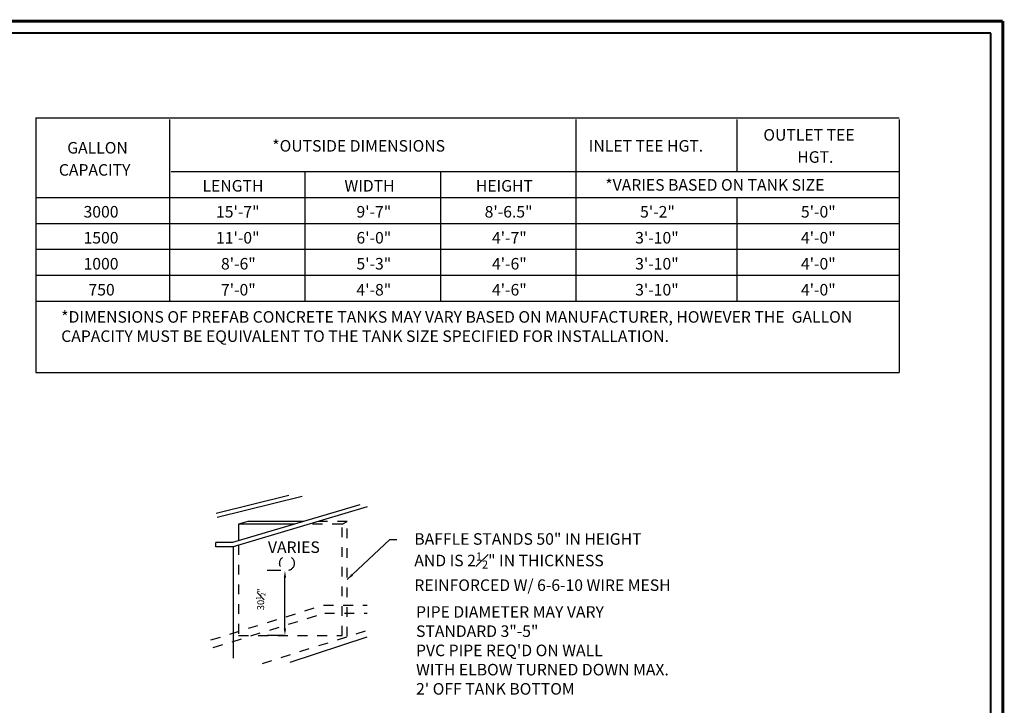
# Model space of a CAD drawing. Units: feet. Extents: x 0.2 to 20.4, y 1.1 to 15.2.
# Drawn here: x 10.4 to 20.4, y 8.2 to 15.2 of the extents above; entities that cross this region are included whole.
import ezdxf

# ---------------------------------------------------------------- set-up
doc = ezdxf.new("R2010")
doc.units = ezdxf.units.FT
doc.header["$MEASUREMENT"] = 0
doc.linetypes.add('HIDDEN', pattern=[0.375, 0.25, -0.125])
for name, color, linetype in [('DDINSERT', 7, 'Continuous'), ('S-DIMS', 1, 'Continuous'), ('S-TEXT', 2, 'Continuous'), ('S-WALL-CONC', 2, 'Continuous')]:
    doc.layers.add(name, color=color, linetype=linetype)
doc.layers.add('Level 60', color=7, linetype='Continuous', lineweight=0)
doc.styles.add('L100', font='simplex.shx', dxfattribs={"height": 0.1})
doc.styles.add('L70', font='simplex.shx')
doc.dimstyles.get("Standard").update_dxf_attribs({"dimtxt": 0.07, "dimasz": 0.07, "dimexe": 0.18, "dimexo": 0.0625, "dimgap": 0.07, "dimtad": 1, "dimdec": 4, "dimzin": 0, "dimdsep": 46, "dimtxsty": 'L70', "dimcen": 0.09, "dimadec": 0, "dimazin": 0, "dimtfac": 1, "dimtdec": 4, "dimtofl": 0, "dimtmove": 2, "dimatfit": 3, "dimfxl": 1, "dimtolj": 1, "dimtzin": 0, "dimarcsym": 0})

# ---------------------------------------------------------------- blocks, each defined once
blk = doc.blocks.new('*D43')
at = {"layer": 'DEFPOINTS', "color": 0, "transparency": 16777216}
for p in [(13.083, 9.605), (13.104, 9.605), (13.137, 8.945)]:
    blk.add_point(p, dxfattribs=at)
at = {"layer": 'S-DIMS', "color": 0, "lineweight": -2, "transparency": 16777216}
for p, q in [((13.041, 9.605), (12.903, 9.605)), ((13.083, 9.015), (13.083, 9.535)), ((13.075, 8.945), (12.903, 8.945))]:
    blk.add_line(p, q, dxfattribs=at)
at = {"layer": 'S-DIMS', "color": 0, "transparency": 16777216}
for points in [[(13.071, 9.535), (13.094, 9.535), (13.083, 9.605)], [(13.071, 9.015), (13.094, 9.015), (13.083, 8.945)]]:
    blk.add_solid(points, dxfattribs=at)
at = {"layer": 'S-DIMS', "color": 0, "transparency": 16777216, "insert": (12.836, 9.315), "char_height": 0.07, "attachment_point": 5, "rotation": 90, "style": 'L70'}
blk.add_mtext('\\A1;\\A1;30{\\H0.7x;\\S1#2;}"', dxfattribs=at)
blk = doc.blocks.new('JOHNTEMPLATE')
at = {"layer": 'Level 60', "color": 7, "linetype": 'Continuous', "lineweight": 40}
for p, q in [((18.275, 13.059), (-1.542, 13.059)), ((18.275, -0.721), (18.275, 13.059))]:
    blk.add_line(p, q, dxfattribs=at)
at = {"layer": 'Level 60', "color": 250, "linetype": 'Continuous', "lineweight": 40, "const_width": 0.03}
for points in [[(-1.779, 13.182), (18.398, 13.182)], [(18.398, 13.182), (18.398, -0.844)]]:
    blk.add_lwpolyline(points, dxfattribs=at)

msp = doc.modelspace()

# ---------------------------------------------------------------- linework, layer by layer
at = {"layer": 'S-TEXT', "color": 250}
for points in [[(10.54786, 14.21034), (19.32994, 14.21034)], [(10.54786, 14.21034), (10.54786, 11.61894)], [(11.90819, 14.19287), (11.90819, 12.34343)], [(16.04157, 14.19287), (16.04157, 12.34343)], [(17.67702, 14.19287), (17.67702, 13.66446)], [(19.32994, 14.19287), (19.32994, 11.61894)], [(11.92565, 13.66446), (19.32994, 13.66446)], [(13.28598, 13.66446), (13.28598, 12.34343)], [(14.66378, 13.66446), (14.66378, 12.34343)], [(10.54786, 13.40025), (19.32994, 13.40025)], [(17.67702, 13.40025), (17.67702, 12.34343)], [(10.54786, 13.13605), (19.32994, 13.13605)], [(10.54786, 12.87184), (19.32994, 12.87184)], [(10.54786, 12.60764), (19.32994, 12.60764)], [(10.54786, 12.34343), (19.32994, 12.34343)], [(10.54786, 11.61894), (19.32994, 11.61894)]]:
    msp.add_lwpolyline(points, dxfattribs=at)
at = {"layer": 'S-WALL-CONC', "color": 250}
for p, q in [((13.12117, 10.36847), (12.38472, 10.18622)), ((13.25896, 10.35864), (12.39497, 10.14482)), ((13.84545, 10.27505), (12.55073, 9.89079)), ((13.92002, 10.2527), (12.55692, 9.84814)), ((12.70538, 10.10436), (12.6109, 10.07739)), ((13.6636, 10.07739), (13.7166, 10.10436)), ((12.55073, 9.89079), (12.38147, 9.89079)), ((12.38147, 9.84814), (12.38147, 9.89079)), ((12.55692, 9.84814), (12.38147, 9.84814)), ((12.55692, 9.84814), (12.55692, 8.71538)), ((13.13725, 8.67493), (13.92002, 8.93115))]:
    msp.add_line(p, q, dxfattribs=at)
at = {"layer": 'S-WALL-CONC', "color": 250, "linetype": 'Continuous', "ltscale": 0.25}
for p, q in [((12.6109, 10.07739), (12.6109, 9.90865)), ((13.17945, 10.07739), (12.6109, 10.07739)), ((13.27033, 10.10436), (12.70538, 10.10436))]:
    msp.add_line(p, q, dxfattribs=at)
at = {"layer": 'S-WALL-CONC', "color": 250, "linetype": 'HIDDEN', "ltscale": 0.25}
for p, q in [((13.6636, 10.07739), (13.32934, 10.07739)), ((13.7166, 10.10436), (13.42022, 10.10436)), ((13.6636, 8.94463), (13.6636, 10.07739)), ((13.7166, 8.93425), (13.7166, 10.10436)), ((12.6109, 9.86416), (12.6109, 8.94463)), ((12.33057, 8.90056), (13.47592, 9.25479)), ((13.47592, 9.25479), (13.92002, 9.25479)), ((12.35448, 8.82327), (13.48815, 9.17388)), ((13.48815, 9.17388), (13.92002, 9.17388)), ((12.6109, 8.94463), (13.6636, 8.94463)), ((12.85383, 8.66144), (13.92002, 8.99857))]:
    msp.add_line(p, q, dxfattribs=at)
msp.add_circle((13.10351, 9.67958), 0.07448, dxfattribs=at)

# ---------------------------------------------------------------- block references
at = {"layer": 'DDINSERT'}
msp.add_blockref('JOHNTEMPLATE', (1.98466, 2.00999), dxfattribs=at)

# ---------------------------------------------------------------- texts
at = {"layer": 'S-DIMS', "color": 250, "char_height": 0.117334, "attachment_point": 1}
for s, insert, width, style in [('\\A1;BAFFLE STANDS 50" IN HEIGHT\\PAND IS 2{\\H0.7x;\\S1#2;}" IN THICKNESS\\PREINFORCED W/ 6-6-10 WIRE MESH', (14.39839, 9.98555), 3.3146863, 'L100'), ('VARIES', (12.90966, 9.90233), 0.6694206, 'L70'), ('PIPE DIAMETER MAY VARY\\PSTANDARD 3"-5"\\PPVC PIPE REQ\'D ON WALL\\PWITH ELBOW TURNED DOWN MAX.\\P2\' OFF TANK BOTTOM', (14.416, 9.24376), 3.3146863, 'L100')]:
    msp.add_mtext(s, dxfattribs=dict(at, insert=insert, width=width, style=style))
at = {"layer": 'S-TEXT', "color": 250, "style": 'L70'}
for s, p in [('OUTLET TEE ', (17.94778, 13.9767)), ('GALLON ', (10.86884, 13.84569)), ('*OUTSIDE DIMENSIONS', (12.95409, 13.86534)), ('INLET TEE HGT.', (16.17258, 13.86534)), ('HGT.', (18.29277, 13.7518)), ('CAPACITY', (10.78368, 13.62079)), ('LENGTH', (12.24445, 13.45921)), ('WIDTH', (13.68775, 13.45921)), ('HEIGHT', (15.02406, 13.45921)), ('*VARIES BASED ON TANK SIZE', (16.34071, 13.46794)), ('15\'-7"', (12.38201, 13.195)), ('9\'-7"', (13.81002, 13.195)), ('8\'-6.5"', (15.11358, 13.195)), ('5\'-2"', (16.69444, 13.195)), ('5\'-0"', (18.32989, 13.195)), ('3000', (11.03478, 13.195)), ('1500', (11.03478, 12.9308)), ('11\'-0"', (12.38201, 12.9308)), ('6\'-0"', (13.81002, 12.9308)), ('4\'-7"', (15.18782, 12.9308)), ('3\'-10"', (16.64422, 12.9308)), ('4\'-0"', (18.32989, 12.9308)), ('1000', (11.03478, 12.66659)), ('8\'-6"', (12.43223, 12.66659)), ('5\'-3"', (13.81002, 12.66659)), ('4\'-6"', (15.18782, 12.66659)), ('3\'-10"', (16.64422, 12.66659)), ('4\'-0"', (18.32989, 12.66659)), ('750', (11.085, 12.40239)), ('7\'-0"', (12.43223, 12.40239)), ('4\'-8"', (13.81002, 12.40239)), ('4\'-6"', (15.18782, 12.40239)), ('3\'-10"', (16.64422, 12.40239)), ('4\'-0"', (18.32989, 12.40239))]:
    msp.add_text(s, height=0.117334, dxfattribs=at).set_placement(p)
at = {"layer": 'S-TEXT', "color": 250, "insert": (10.8077, 12.24335), "char_height": 0.11733403, "width": 8.3088136, "attachment_point": 1, "style": 'L70'}
msp.add_mtext('*DIMENSIONS OF PREFAB CONCRETE TANKS MAY VARY BASED ON MANUFACTURER, HOWEVER THE  GALLON CAPACITY MUST BE EQUIVALENT TO THE TANK SIZE SPECIFIED FOR INSTALLATION.', dxfattribs=at)

# ---------------------------------------------------------------- dimensions: what is measured, and where the dimension line sits
at = {"layer": 'S-DIMS', "color": 250}
dim = msp.add_linear_dim(base=(13.08253, 9.6051), p1=(13.13725, 8.94463), p2=(13.10351, 9.6051), angle=90, text='\\A1;30{\\H0.7x;\\S1#2;}"', dimstyle='Standard', dxfattribs=at)
dim.commit()
dim.dimension.update_dxf_attribs({"geometry": '*D43', "text_midpoint": (12.83634, 9.31455), "dimtype": 160})

# ---------------------------------------------------------------- leaders
msp.add_leader([(13.7166, 9.51539), (14.14981, 9.92083), (14.21981, 9.92083)], dimstyle='Standard', dxfattribs=at)

doc.saveas('drawing.dxf')
